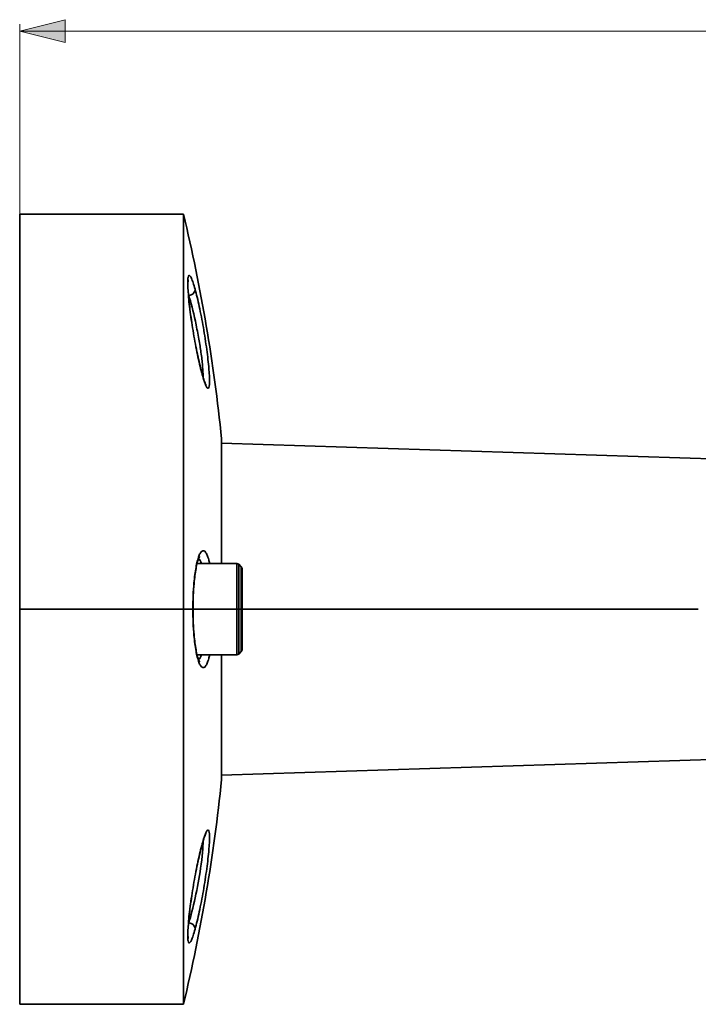
# Model space of a CAD drawing. Units: millimetres. Extents: x 10 to 190, y 34 to 221.
# Drawn here: x 10 to 40, y 174 to 217 of the extents above; entities that cross this region are included whole.
import ezdxf

# ---------------------------------------------------------------- set-up
doc = ezdxf.new("R2010")
doc.units = ezdxf.units.MM
doc.header["$MEASUREMENT"] = 0
for name, color, linetype, lineweight in [('Make2D__可见线__曲线', 7, 'Continuous', 0), ('Make2D__可见线__正切线', 7, 'Continuous', 0), ('默认值', 7, 'Continuous', 0)]:
    doc.layers.add(name, color=color, linetype=linetype, lineweight=lineweight)

# ---------------------------------------------------------------- blocks, each defined once
blk = doc.blocks.new('Block_9')
at = {"layer": '默认值', "true_color": 0x000000, "transparency": 33554687}
h = blk.add_hatch(color=18, dxfattribs=at)
h.dxf.hatch_style = 2
h.paths.add_polyline_path([(10.241, 216.837), (12.241, 216.337), (12.241, 217.337), (10.241, 216.837)])
at = {"layer": '默认值', "color": 18, "lineweight": 9, "true_color": 0x000000}
for p, q in [((10.241, 193.833), (10.241, 217.137)), ((10.241, 216.837), (106.223, 216.837))]:
    blk.add_line(p, q, dxfattribs=at)
at = {"layer": '默认值'}
blk.add_lwpolyline([(10.241, 216.837), (12.241, 216.337), (12.241, 217.337), (10.241, 216.837)], dxfattribs=at)

msp = doc.modelspace()

# ---------------------------------------------------------------- linework, layer by layer
at = {"layer": 'Make2D__可见线__曲线', "color": 18, "lineweight": 35, "true_color": 0x000000}
for p, q in [((10.249, 208.792), (17.438, 208.792)), ((19.115, 198.717), (45.318, 197.881)), ((18.04, 193.426), (19.784, 193.426)), ((19.869, 193.391), (19.979, 193.281)), ((17.86, 191.419), (17.86, 191.419)), ((19.784, 189.412), (18.039, 189.412)), ((19.979, 189.556), (19.869, 189.447)), ((45.318, 184.956), (19.115, 184.12)), ((17.438, 174.045), (10.249, 174.045))]:
    msp.add_line(p, q, dxfattribs=at)
for points, knots in [([(10.249, 191.419), (10.249, 194.315), (10.249, 197.211), (10.249, 200.107), (10.249, 201.555), (10.249, 203.004), (10.249, 204.452), (10.249, 205.176), (10.249, 205.9), (10.249, 206.624), (10.249, 207.176), (10.249, 207.727), (10.249, 208.279), (10.249, 208.409), (10.249, 208.539), (10.249, 208.669), (10.249, 208.7), (10.249, 208.731), (10.249, 208.762), (10.249, 208.769), (10.249, 208.777), (10.249, 208.785), (10.249, 208.786), (10.249, 208.788), (10.249, 208.79), (10.249, 208.791), (10.25, 208.793), (10.249, 208.792)], [0, 0, 0, 0, 1, 1, 1, 2, 2, 2, 3, 3, 3, 4, 4, 4, 5, 5, 5, 6, 6, 6, 7, 7, 7, 8, 8, 8, 9, 9, 9, 9]), ([(17.438, 208.792), (17.438, 208.791), (17.438, 208.791), (17.438, 208.79), (17.438, 208.788), (17.438, 208.786), (17.438, 208.784), (17.438, 208.777), (17.438, 208.769), (17.438, 208.762), (17.438, 208.731), (17.438, 208.7), (17.438, 208.669), (17.438, 208.538), (17.438, 208.408), (17.438, 208.278), (17.438, 207.726), (17.438, 207.174), (17.438, 206.621), (17.438, 205.897), (17.438, 205.173), (17.438, 204.449), (17.438, 203.002), (17.438, 201.554), (17.438, 200.107), (17.438, 197.211), (17.438, 194.315), (17.438, 191.419)], [0, 0, 0, 0, 1, 1, 1, 2, 2, 2, 3, 3, 3, 4, 4, 4, 5, 5, 5, 6, 6, 6, 7, 7, 7, 8, 8, 8, 9, 9, 9, 9]), ([(17.63, 205.863), (17.638, 205.877), (17.643, 205.888), (17.645, 205.895), (17.646, 205.898), (17.647, 205.9), (17.647, 205.901)], [0, 0, 0, 0, 1, 1, 1, 2, 2, 2, 2]), ([(17.647, 205.902), (17.647, 205.902), (17.647, 205.901), (17.647, 205.899), (17.646, 205.898), (17.646, 205.896), (17.646, 205.895), (17.643, 205.876), (17.637, 205.827), (17.636, 205.764), (17.633, 205.647), (17.639, 205.472), (17.656, 205.262)], [0, 0, 0, 0, 1, 1, 1, 2, 2, 2, 3, 3, 3, 4, 4, 4, 4]), ([(17.656, 205.262), (17.657, 205.242), (17.659, 205.221), (17.661, 205.2), (17.681, 204.959), (17.714, 204.673), (17.755, 204.37), (17.797, 204.067), (17.847, 203.744), (17.902, 203.427), (17.957, 203.11), (18.018, 202.8), (18.078, 202.518), (18.109, 202.377), (18.139, 202.243), (18.169, 202.118), (18.199, 201.994), (18.229, 201.878), (18.257, 201.777)], [0, 0, 0, 0, 1, 1, 1, 2, 2, 2, 3, 3, 3, 4, 4, 4, 5, 5, 5, 6, 6, 6, 6]), ([(18.302, 201.623), (18.314, 201.583), (18.326, 201.546), (18.337, 201.512), (18.361, 201.44), (18.384, 201.381), (18.401, 201.343), (18.405, 201.335), (18.408, 201.328), (18.411, 201.322), (18.416, 201.312), (18.421, 201.304), (18.422, 201.301), (18.423, 201.301), (18.423, 201.3), (18.423, 201.3)], [0, 0, 0, 0, 1, 1, 1, 2, 2, 2, 3, 3, 3, 4, 4, 4, 5, 5, 5, 5]), ([(18.423, 201.3), (18.423, 201.301), (18.42, 201.304), (18.414, 201.311), (18.411, 201.314), (18.407, 201.318), (18.402, 201.323), (18.4, 201.326), (18.397, 201.328), (18.393, 201.331)], [0, 0, 0, 0, 1, 1, 1, 2, 2, 2, 3, 3, 3, 3]), ([(19.115, 198.717), (19.115, 198.749), (19.115, 198.781), (19.115, 198.812), (19.115, 198.828), (19.115, 198.844), (19.115, 198.86), (19.115, 198.868), (19.115, 198.876), (19.115, 198.884), (19.115, 198.889), (19.115, 198.895), (19.115, 198.901), (19.115, 198.903), (19.115, 198.904), (19.115, 198.906), (19.115, 198.906), (19.116, 198.907), (19.115, 198.907)], [0, 0, 0, 0, 1, 1, 1, 2, 2, 2, 3, 3, 3, 4, 4, 4, 5, 5, 5, 6, 6, 6, 6]), ([(18.149, 193.73), (18.149, 193.73), (18.147, 193.728), (18.144, 193.724), (18.136, 193.711), (18.119, 193.679), (18.102, 193.632), (18.095, 193.616), (18.089, 193.597), (18.082, 193.577), (18.07, 193.54), (18.058, 193.498), (18.046, 193.451), (18.027, 193.378), (18.009, 193.293), (17.992, 193.2), (17.957, 193.012), (17.928, 192.786), (17.905, 192.538)], [0, 0, 0, 0, 1, 1, 1, 2, 2, 2, 3, 3, 3, 4, 4, 4, 5, 5, 5, 6, 6, 6, 6]), ([(18.097, 193.696), (18.097, 193.696), (18.098, 193.696), (18.098, 193.696), (18.106, 193.7), (18.113, 193.703), (18.119, 193.707), (18.123, 193.709), (18.127, 193.712), (18.13, 193.714), (18.14, 193.721), (18.146, 193.727), (18.148, 193.729), (18.148, 193.73), (18.149, 193.73), (18.149, 193.73)], [0, 0, 0, 0, 1, 1, 1, 2, 2, 2, 3, 3, 3, 4, 4, 4, 5, 5, 5, 5]), ([(20.014, 193.196), (20.015, 193.198), (20.014, 193.194), (20.014, 193.193), (20.014, 193.19), (20.014, 193.187), (20.014, 193.184), (20.014, 193.171), (20.014, 193.157), (20.014, 193.144), (20.014, 193.088), (20.014, 193.033), (20.014, 192.977), (20.014, 192.904), (20.014, 192.83), (20.014, 192.757), (20.014, 192.611), (20.014, 192.464), (20.014, 192.318), (20.014, 192.025), (20.014, 191.732), (20.014, 191.439)], [0, 0, 0, 0, 1, 1, 1, 2, 2, 2, 3, 3, 3, 4, 4, 4, 5, 5, 5, 6, 6, 6, 7, 7, 7, 7]), ([(17.905, 192.538), (17.876, 192.207), (17.861, 191.827), (17.86, 191.455), (17.86, 191.443), (17.86, 191.431), (17.86, 191.419)], [0, 0, 0, 0, 1, 1, 1, 2, 2, 2, 2]), ([(10.249, 174.045), (10.248, 174.057), (10.249, 174.069), (10.249, 174.081), (10.249, 174.116), (10.249, 174.151), (10.249, 174.187), (10.249, 174.327), (10.249, 174.467), (10.249, 174.607), (10.249, 175.144), (10.249, 175.68), (10.249, 176.217), (10.249, 176.941), (10.249, 177.664), (10.249, 178.388), (10.249, 179.835), (10.249, 181.283), (10.249, 182.73), (10.249, 185.626), (10.249, 188.522), (10.249, 191.419)], [0, 0, 0, 0, 1, 1, 1, 2, 2, 2, 3, 3, 3, 4, 4, 4, 5, 5, 5, 6, 6, 6, 7, 7, 7, 7]), ([(17.438, 174.045), (17.439, 174.087), (17.438, 174.128), (17.438, 174.169), (17.438, 174.299), (17.438, 174.429), (17.438, 174.559), (17.438, 175.111), (17.438, 175.664), (17.438, 176.216), (17.438, 176.94), (17.438, 177.664), (17.438, 178.388), (17.438, 179.836), (17.438, 181.284), (17.438, 182.731), (17.438, 185.627), (17.438, 188.523), (17.438, 191.419)], [0, 0, 0, 0, 1, 1, 1, 2, 2, 2, 3, 3, 3, 4, 4, 4, 5, 5, 5, 6, 6, 6, 6]), ([(17.86, 191.419), (17.86, 191.406), (17.86, 191.394), (17.86, 191.382), (17.861, 191.01), (17.876, 190.631), (17.905, 190.299)], [0, 0, 0, 0, 1, 1, 1, 2, 2, 2, 2]), ([(17.905, 190.299), (17.928, 190.051), (17.957, 189.826), (17.992, 189.638), (18.009, 189.544), (18.027, 189.46), (18.046, 189.387), (18.058, 189.34), (18.07, 189.297), (18.082, 189.261), (18.089, 189.24), (18.095, 189.222), (18.102, 189.205), (18.119, 189.158), (18.136, 189.126), (18.144, 189.114), (18.147, 189.11), (18.148, 189.108), (18.149, 189.107)], [0, 0, 0, 0, 1, 1, 1, 2, 2, 2, 3, 3, 3, 4, 4, 4, 5, 5, 5, 6, 6, 6, 6]), ([(18.149, 189.107), (18.148, 189.108), (18.148, 189.108), (18.148, 189.108), (18.146, 189.11), (18.14, 189.116), (18.13, 189.124), (18.127, 189.126), (18.123, 189.128), (18.119, 189.131), (18.113, 189.134), (18.106, 189.138), (18.098, 189.141), (18.098, 189.141), (18.097, 189.141), (18.097, 189.142)], [0, 0, 0, 0, 1, 1, 1, 2, 2, 2, 3, 3, 3, 4, 4, 4, 5, 5, 5, 5]), ([(19.115, 183.93), (19.116, 183.93), (19.115, 183.931), (19.115, 183.932), (19.115, 183.933), (19.115, 183.934), (19.115, 183.936), (19.115, 183.942), (19.115, 183.948), (19.115, 183.954), (19.115, 183.962), (19.115, 183.97), (19.115, 183.978), (19.115, 183.993), (19.115, 184.009), (19.115, 184.025), (19.115, 184.057), (19.115, 184.088), (19.115, 184.12)], [0, 0, 0, 0, 1, 1, 1, 2, 2, 2, 3, 3, 3, 4, 4, 4, 5, 5, 5, 6, 6, 6, 6]), ([(18.422, 181.536), (18.42, 181.533), (18.416, 181.526), (18.411, 181.515), (18.408, 181.509), (18.405, 181.502), (18.401, 181.494), (18.384, 181.456), (18.361, 181.397), (18.337, 181.325), (18.325, 181.29), (18.313, 181.252), (18.3, 181.211)], [0, 0, 0, 0, 1, 1, 1, 2, 2, 2, 3, 3, 3, 4, 4, 4, 4]), ([(18.393, 181.506), (18.397, 181.509), (18.4, 181.512), (18.402, 181.514), (18.407, 181.519), (18.411, 181.523), (18.414, 181.526), (18.419, 181.531), (18.421, 181.534), (18.422, 181.536)], [0, 0, 0, 0, 1, 1, 1, 2, 2, 2, 3, 3, 3, 3]), ([(18.257, 181.061), (18.229, 180.959), (18.199, 180.844), (18.169, 180.719), (18.139, 180.595), (18.109, 180.461), (18.078, 180.319), (18.018, 180.038), (17.957, 179.727), (17.902, 179.411), (17.847, 179.094), (17.797, 178.771), (17.755, 178.467), (17.714, 178.164), (17.681, 177.878), (17.661, 177.638), (17.659, 177.617), (17.657, 177.596), (17.656, 177.575)], [0, 0, 0, 0, 1, 1, 1, 2, 2, 2, 3, 3, 3, 4, 4, 4, 5, 5, 5, 6, 6, 6, 6]), ([(17.656, 177.575), (17.639, 177.366), (17.633, 177.19), (17.636, 177.074), (17.637, 177.011), (17.643, 176.961), (17.646, 176.943), (17.646, 176.941), (17.646, 176.94), (17.647, 176.938), (17.647, 176.936), (17.647, 176.935), (17.647, 176.935)], [0, 0, 0, 0, 1, 1, 1, 2, 2, 2, 3, 3, 3, 4, 4, 4, 4]), ([(17.647, 176.936), (17.647, 176.937), (17.646, 176.939), (17.645, 176.943), (17.643, 176.949), (17.638, 176.96), (17.63, 176.974)], [0, 0, 0, 0, 1, 1, 1, 2, 2, 2, 2])]:
    msp.add_open_spline(points, degree=3, knots=knots, dxfattribs=at)
for points in [[(17.438, 208.792), (18.221, 205.527), (18.778, 202.247), (19.115, 198.907)], [(18.257, 201.777), (18.272, 201.722), (18.287, 201.67), (18.302, 201.623)], [(19.115, 193.426), (19.115, 195.19), (19.115, 196.954), (19.115, 198.717)], [(19.784, 193.426), (19.816, 193.426), (19.847, 193.413), (19.869, 193.391)], [(19.979, 193.281), (20.001, 193.259), (20.014, 193.228), (20.014, 193.196)], [(17.857, 191.419), (17.857, 191.542), (17.857, 191.665), (17.857, 191.789)], [(17.857, 191.049), (17.857, 191.172), (17.857, 191.295), (17.857, 191.419)], [(20.014, 191.439), (20.014, 191.432), (20.014, 191.426), (20.014, 191.419)], [(20.014, 191.419), (20.014, 190.826), (20.014, 190.234), (20.014, 189.641)], [(20.014, 189.641), (20.013, 189.609), (20.002, 189.579), (19.979, 189.556)], [(19.115, 184.12), (19.115, 185.884), (19.115, 187.648), (19.115, 189.412)], [(19.869, 189.447), (19.847, 189.424), (19.816, 189.412), (19.784, 189.412)], [(19.115, 183.93), (18.778, 180.59), (18.221, 177.31), (17.438, 174.045)], [(18.3, 181.211), (18.286, 181.165), (18.272, 181.115), (18.257, 181.062)]]:
    msp.add_open_spline(points, degree=3, dxfattribs=at)
at = {"layer": 'Make2D__可见线__正切线', "color": 18, "lineweight": 35, "true_color": 0x000000}
for p, q in [((10.249, 191.419), (17.438, 191.419)), ((17.86, 191.419), (17.853, 191.419)), ((17.86, 191.419), (19.784, 191.419)), ((19.979, 191.419), (19.869, 191.419)), ((40.07, 191.419), (20.014, 191.419))]:
    msp.add_line(p, q, dxfattribs=at)
for points, knots in [([(18.263, 201.738), (18.233, 201.845), (18.203, 201.963), (18.172, 202.091), (18.141, 202.219), (18.11, 202.356), (18.079, 202.5), (18.017, 202.787), (17.956, 203.102), (17.9, 203.423), (17.844, 203.745), (17.793, 204.073), (17.751, 204.382), (17.709, 204.692), (17.675, 204.983), (17.655, 205.23), (17.634, 205.477), (17.625, 205.681), (17.629, 205.829), (17.63, 205.902), (17.635, 205.962), (17.643, 206.006), (17.651, 206.05), (17.662, 206.078), (17.676, 206.09), (17.69, 206.101), (17.707, 206.096), (17.726, 206.075), (17.745, 206.054), (17.767, 206.017), (17.79, 205.965), (17.814, 205.913), (17.839, 205.847), (17.866, 205.767), (17.893, 205.687), (17.922, 205.593), (17.951, 205.487)], [0, 0, 0, 0, 1, 1, 1, 2, 2, 2, 3, 3, 3, 4, 4, 4, 5, 5, 5, 6, 6, 6, 7, 7, 7, 8, 8, 8, 9, 9, 9, 10, 10, 10, 11, 11, 11, 12, 12, 12, 12]), ([(17.951, 205.487), (17.955, 205.46), (17.952, 205.43), (17.94, 205.399), (17.929, 205.369), (17.909, 205.337), (17.881, 205.31), (17.854, 205.282), (17.82, 205.258), (17.783, 205.241), (17.747, 205.223), (17.709, 205.212), (17.674, 205.206)], [0, 0, 0, 0, 1, 1, 1, 2, 2, 2, 3, 3, 3, 4, 4, 4, 4]), ([(17.674, 205.206), (17.772, 204.916), (17.868, 204.519), (17.962, 204.085), (18.009, 203.868), (18.062, 203.597), (18.101, 203.377), (18.141, 203.157), (18.173, 202.957), (18.199, 202.783), (18.212, 202.696), (18.228, 202.577), (18.24, 202.481), (18.252, 202.384), (18.262, 202.292), (18.27, 202.205), (18.287, 202.032), (18.298, 201.881), (18.301, 201.759), (18.302, 201.701), (18.303, 201.65), (18.301, 201.605)], [0, 0, 0, 0, 1, 1, 1, 2, 2, 2, 3, 3, 3, 4, 4, 4, 5, 5, 5, 6, 6, 6, 7, 7, 7, 7]), ([(18.263, 201.738), (18.292, 201.632), (18.321, 201.537), (18.348, 201.457), (18.375, 201.377), (18.4, 201.311), (18.423, 201.259), (18.447, 201.208), (18.468, 201.171), (18.487, 201.15), (18.506, 201.129), (18.522, 201.123), (18.536, 201.135), (18.563, 201.158), (18.579, 201.248), (18.583, 201.395), (18.586, 201.542), (18.578, 201.746), (18.558, 201.993), (18.537, 202.239), (18.504, 202.529), (18.463, 202.838), (18.442, 202.993), (18.419, 203.152), (18.394, 203.314), (18.369, 203.475), (18.342, 203.639), (18.314, 203.801), (18.286, 203.963), (18.257, 204.123), (18.226, 204.279), (18.196, 204.434), (18.166, 204.585), (18.135, 204.728), (18.104, 204.872), (18.073, 205.008), (18.042, 205.136), (18.011, 205.263), (17.981, 205.381), (17.951, 205.487)], [0, 0, 0, 0, 1, 1, 1, 2, 2, 2, 3, 3, 3, 4, 4, 4, 5, 5, 5, 6, 6, 6, 7, 7, 7, 8, 8, 8, 9, 9, 9, 10, 10, 10, 11, 11, 11, 12, 12, 12, 13, 13, 13, 13]), ([(17.9, 192.569), (17.923, 192.828), (17.954, 193.061), (17.991, 193.261), (18.009, 193.361), (18.028, 193.452), (18.049, 193.534), (18.07, 193.615), (18.093, 193.687), (18.116, 193.748), (18.138, 193.808), (18.162, 193.858), (18.187, 193.896), (18.211, 193.934), (18.236, 193.96), (18.261, 193.975), (18.286, 193.99), (18.311, 193.993), (18.336, 193.984), (18.361, 193.975), (18.386, 193.955), (18.411, 193.923), (18.436, 193.89), (18.46, 193.845), (18.484, 193.79), (18.507, 193.734), (18.529, 193.668), (18.551, 193.591), (18.565, 193.54), (18.579, 193.485), (18.592, 193.426)], [0, 0, 0, 0, 1, 1, 1, 2, 2, 2, 3, 3, 3, 4, 4, 4, 5, 5, 5, 6, 6, 6, 7, 7, 7, 8, 8, 8, 9, 9, 9, 10, 10, 10, 10]), ([(19.784, 191.419), (19.784, 191.753), (19.784, 192.088), (19.784, 192.422), (19.784, 192.59), (19.784, 192.757), (19.784, 192.924), (19.784, 193.008), (19.784, 193.092), (19.784, 193.175), (19.784, 193.239), (19.784, 193.303), (19.784, 193.366), (19.784, 193.381), (19.784, 193.396), (19.784, 193.411), (19.784, 193.415), (19.784, 193.419), (19.784, 193.422), (19.784, 193.423), (19.784, 193.424), (19.784, 193.425), (19.784, 193.425), (19.785, 193.426), (19.784, 193.426)], [0, 0, 0, 0, 1, 1, 1, 2, 2, 2, 3, 3, 3, 4, 4, 4, 5, 5, 5, 6, 6, 6, 7, 7, 7, 8, 8, 8, 8]), ([(19.869, 193.391), (19.869, 193.391), (19.869, 193.39), (19.869, 193.39), (19.869, 193.389), (19.869, 193.388), (19.869, 193.387), (19.869, 193.384), (19.869, 193.38), (19.869, 193.377), (19.869, 193.362), (19.869, 193.347), (19.869, 193.332), (19.869, 193.27), (19.869, 193.207), (19.869, 193.144), (19.869, 193.062), (19.869, 192.98), (19.869, 192.898), (19.869, 192.733), (19.869, 192.569), (19.869, 192.405), (19.869, 192.076), (19.869, 191.747), (19.869, 191.419)], [0, 0, 0, 0, 1, 1, 1, 2, 2, 2, 3, 3, 3, 4, 4, 4, 5, 5, 5, 6, 6, 6, 7, 7, 7, 8, 8, 8, 8]), ([(19.979, 193.281), (19.978, 193.28), (19.979, 193.279), (19.979, 193.278), (19.979, 193.274), (19.979, 193.271), (19.979, 193.268), (19.979, 193.254), (19.979, 193.24), (19.979, 193.226), (19.979, 193.168), (19.979, 193.109), (19.979, 193.051), (19.979, 192.974), (19.979, 192.897), (19.979, 192.821), (19.979, 192.667), (19.979, 192.514), (19.979, 192.361), (19.979, 192.054), (19.979, 191.747), (19.979, 191.44)], [0, 0, 0, 0, 1, 1, 1, 2, 2, 2, 3, 3, 3, 4, 4, 4, 5, 5, 5, 6, 6, 6, 7, 7, 7, 7]), ([(19.784, 189.412), (19.785, 189.431), (19.784, 189.451), (19.784, 189.471), (19.784, 189.534), (19.784, 189.597), (19.784, 189.66), (19.784, 189.743), (19.784, 189.826), (19.784, 189.909), (19.784, 190.075), (19.784, 190.241), (19.784, 190.407), (19.784, 190.739), (19.784, 191.071), (19.784, 191.402)], [0, 0, 0, 0, 1, 1, 1, 2, 2, 2, 3, 3, 3, 4, 4, 4, 5, 5, 5, 5]), ([(19.869, 191.403), (19.869, 191.077), (19.869, 190.751), (19.869, 190.425), (19.869, 190.262), (19.869, 190.099), (19.869, 189.935), (19.869, 189.854), (19.869, 189.772), (19.869, 189.691), (19.869, 189.629), (19.869, 189.567), (19.869, 189.505), (19.869, 189.49), (19.869, 189.475), (19.869, 189.461), (19.869, 189.456), (19.871, 189.452), (19.869, 189.447)], [0, 0, 0, 0, 1, 1, 1, 2, 2, 2, 3, 3, 3, 4, 4, 4, 5, 5, 5, 6, 6, 6, 6]), ([(19.979, 191.419), (19.979, 191.108), (19.979, 190.798), (19.979, 190.487), (19.979, 190.332), (19.979, 190.177), (19.979, 190.022), (19.979, 189.944), (19.979, 189.866), (19.979, 189.789), (19.979, 189.73), (19.979, 189.671), (19.979, 189.611), (19.979, 189.598), (19.979, 189.584), (19.979, 189.57), (19.979, 189.566), (19.979, 189.563), (19.979, 189.56), (19.979, 189.559), (19.98, 189.557), (19.979, 189.556)], [0, 0, 0, 0, 1, 1, 1, 2, 2, 2, 3, 3, 3, 4, 4, 4, 5, 5, 5, 6, 6, 6, 7, 7, 7, 7]), ([(19.979, 191.419), (19.985, 191.419), (19.991, 191.419), (19.996, 191.419), (19.999, 191.419), (20.002, 191.419), (20.005, 191.419), (20.007, 191.419), (20.008, 191.419), (20.009, 191.419), (20.011, 191.419), (20.012, 191.419), (20.013, 191.419), (20.013, 191.419), (20.014, 191.418), (20.014, 191.419)], [0, 0, 0, 0, 1, 1, 1, 2, 2, 2, 3, 3, 3, 4, 4, 4, 5, 5, 5, 5]), ([(18.592, 189.412), (18.579, 189.352), (18.565, 189.297), (18.551, 189.246), (18.529, 189.17), (18.507, 189.103), (18.484, 189.047), (18.46, 188.992), (18.436, 188.947), (18.411, 188.915), (18.386, 188.882), (18.361, 188.862), (18.336, 188.853), (18.311, 188.845), (18.286, 188.848), (18.261, 188.862), (18.236, 188.877), (18.211, 188.904), (18.187, 188.942), (18.162, 188.98), (18.138, 189.029), (18.116, 189.09), (18.093, 189.151), (18.07, 189.222), (18.049, 189.304), (18.028, 189.385), (18.009, 189.477), (17.991, 189.576), (17.954, 189.776), (17.923, 190.01), (17.9, 190.268)], [0, 0, 0, 0, 1, 1, 1, 2, 2, 2, 3, 3, 3, 4, 4, 4, 5, 5, 5, 6, 6, 6, 7, 7, 7, 8, 8, 8, 9, 9, 9, 10, 10, 10, 10]), ([(18.263, 181.099), (18.292, 181.206), (18.321, 181.3), (18.348, 181.38), (18.375, 181.461), (18.4, 181.527), (18.423, 181.578), (18.447, 181.63), (18.468, 181.666), (18.487, 181.687), (18.506, 181.709), (18.522, 181.714), (18.536, 181.703), (18.563, 181.68), (18.579, 181.589), (18.583, 181.442), (18.586, 181.295), (18.578, 181.092), (18.558, 180.845), (18.537, 180.598), (18.504, 180.308), (18.463, 179.999), (18.442, 179.844), (18.419, 179.685), (18.394, 179.524), (18.369, 179.362), (18.342, 179.199), (18.314, 179.036), (18.286, 178.874), (18.257, 178.714), (18.226, 178.559), (18.196, 178.403), (18.166, 178.253), (18.135, 178.109), (18.104, 177.966), (18.073, 177.829), (18.042, 177.702), (18.011, 177.574), (17.981, 177.456), (17.951, 177.35)], [0, 0, 0, 0, 1, 1, 1, 2, 2, 2, 3, 3, 3, 4, 4, 4, 5, 5, 5, 6, 6, 6, 7, 7, 7, 8, 8, 8, 9, 9, 9, 10, 10, 10, 11, 11, 11, 12, 12, 12, 13, 13, 13, 13]), ([(17.951, 177.35), (17.922, 177.245), (17.893, 177.151), (17.866, 177.071), (17.839, 176.99), (17.814, 176.924), (17.79, 176.872), (17.767, 176.821), (17.745, 176.784), (17.726, 176.763), (17.707, 176.741), (17.69, 176.736), (17.676, 176.747), (17.662, 176.759), (17.651, 176.787), (17.643, 176.831), (17.635, 176.875), (17.63, 176.935), (17.629, 177.009), (17.625, 177.156), (17.634, 177.36), (17.655, 177.607), (17.675, 177.855), (17.709, 178.146), (17.751, 178.455), (17.793, 178.765), (17.844, 179.093), (17.9, 179.414), (17.956, 179.735), (18.017, 180.05), (18.079, 180.338), (18.11, 180.481), (18.141, 180.618), (18.172, 180.746), (18.203, 180.874), (18.233, 180.993), (18.263, 181.099)], [0, 0, 0, 0, 1, 1, 1, 2, 2, 2, 3, 3, 3, 4, 4, 4, 5, 5, 5, 6, 6, 6, 7, 7, 7, 8, 8, 8, 9, 9, 9, 10, 10, 10, 11, 11, 11, 12, 12, 12, 12]), ([(18.301, 181.211), (18.307, 180.962), (18.27, 180.537), (18.194, 180.026), (18.072, 179.198), (17.855, 178.204), (17.674, 177.631)], [0, 0, 0, 0, 1, 1, 1, 2, 2, 2, 2]), ([(17.674, 177.631), (17.709, 177.625), (17.747, 177.614), (17.783, 177.597), (17.82, 177.579), (17.854, 177.555), (17.881, 177.528), (17.909, 177.5), (17.929, 177.469), (17.94, 177.438), (17.952, 177.407), (17.955, 177.377), (17.951, 177.35)], [0, 0, 0, 0, 1, 1, 1, 2, 2, 2, 3, 3, 3, 4, 4, 4, 4])]:
    msp.add_open_spline(points, degree=3, knots=knots, dxfattribs=at)
for points in [[(17.656, 205.262), (17.662, 205.244), (17.668, 205.225), (17.674, 205.206)], [(18.105, 193.641), (18.149, 193.601), (18.192, 193.527), (18.231, 193.426)], [(17.853, 191.419), (17.853, 191.816), (17.868, 192.213), (17.9, 192.569)], [(17.905, 192.538), (17.906, 192.549), (17.905, 192.559), (17.9, 192.569)], [(17.438, 191.419), (17.576, 191.419), (17.714, 191.419), (17.853, 191.419)], [(17.9, 190.268), (17.868, 190.624), (17.853, 191.022), (17.853, 191.419)], [(19.784, 191.402), (19.784, 191.408), (19.784, 191.413), (19.784, 191.419)], [(19.784, 191.419), (19.813, 191.419), (19.841, 191.419), (19.869, 191.419)], [(19.869, 191.419), (19.869, 191.413), (19.869, 191.408), (19.869, 191.403)], [(19.979, 191.44), (19.979, 191.433), (19.979, 191.426), (19.979, 191.419)], [(17.9, 190.268), (17.904, 190.278), (17.906, 190.289), (17.905, 190.299)], [(18.231, 189.412), (18.192, 189.31), (18.149, 189.237), (18.105, 189.196)], [(18.263, 181.099), (18.263, 181.087), (18.261, 181.074), (18.257, 181.061)], [(17.674, 177.631), (17.668, 177.612), (17.662, 177.593), (17.656, 177.576)]]:
    msp.add_open_spline(points, degree=3, dxfattribs=at)

# ---------------------------------------------------------------- block references
at = {"layer": '默认值'}
msp.add_blockref('Block_9', (0, 0), dxfattribs=at)

doc.saveas('drawing.dxf')
